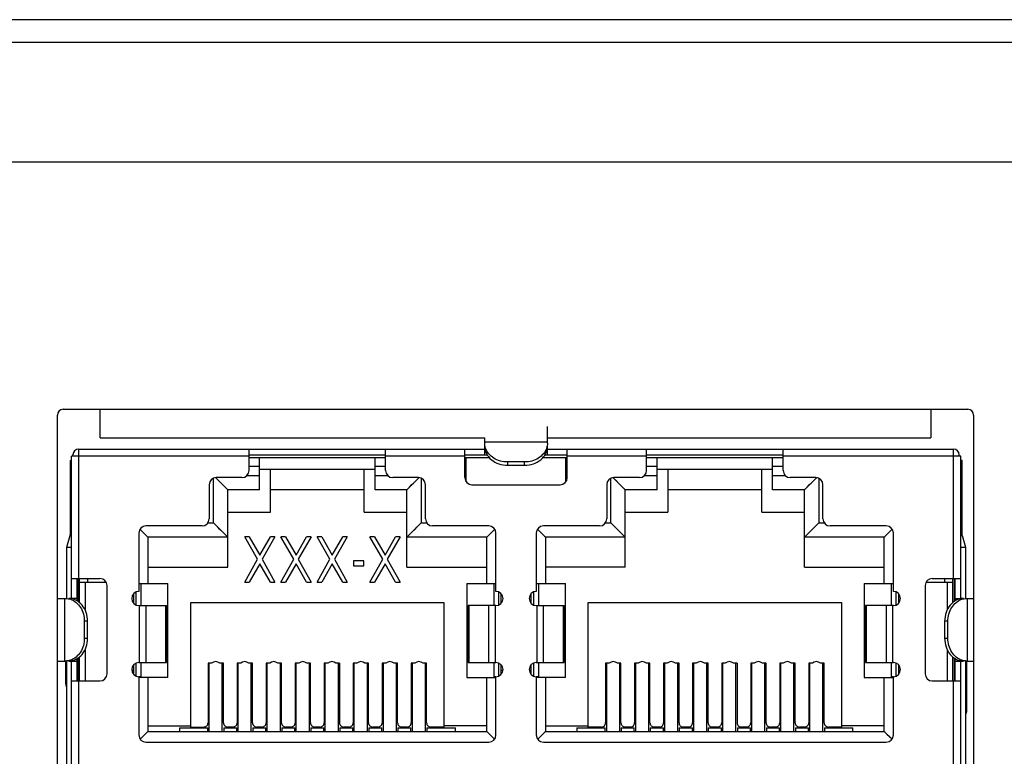
# Model space of a CAD drawing. Units: millimetres. Extents: x 0 to 1971, y 0 to 1223.
# Drawn here: x 1742 to 1777, y 525 to 551 of the extents above; entities that cross this region are included whole.
import ezdxf

# ---------------------------------------------------------------- set-up
doc = ezdxf.new("R2010")
doc.units = ezdxf.units.MM

msp = doc.modelspace()

# ---------------------------------------------------------------- linework, layer by layer
for p, q in [((1970.654, 551.377), (1597.254, 551.377)), ((1970.454, 550.577), (1597.454, 550.577)), ((1662.611, 546.377), (1908.297, 546.377)), ((1743.254, 510.677), (1743.254, 537.477)), ((1743.454, 537.677), (1775.254, 537.677)), ((1744.754, 536.677), (1744.754, 537.677)), ((1773.954, 537.677), (1773.954, 536.677)), ((1775.454, 537.477), (1775.454, 510.677)), ((1760.474, 536.484), (1760.474, 537.077)), ((1744.754, 536.677), (1758.274, 536.677)), ((1758.274, 536.484), (1758.274, 536.677)), ((1760.474, 536.518), (1758.274, 536.518)), ((1758.274, 536.077), (1758.274, 536.37)), ((1760.474, 536.677), (1773.954, 536.677)), ((1760.474, 536.077), (1760.474, 536.37)), ((1743.749, 531.027), (1743.749, 536.027)), ((1749.989, 536.027), (1743.749, 536.027)), ((1743.799, 536.027), (1743.799, 536.077)), ((1743.999, 536.277), (1743.999, 531.727)), ((1743.999, 536.277), (1758.274, 536.277)), ((1749.989, 535.527), (1749.989, 536.277)), ((1749.989, 536.077), (1754.789, 536.077)), ((1754.789, 535.527), (1754.789, 536.277)), ((1757.574, 536.027), (1754.789, 536.027)), ((1757.574, 535.277), (1757.574, 536.277)), ((1757.574, 536.077), (1758.36, 536.077)), ((1758.274, 536.166), (1758.315, 536.166)), ((1760.388, 536.077), (1761.174, 536.077)), ((1760.432, 536.166), (1760.474, 536.166)), ((1760.474, 536.277), (1774.749, 536.277)), ((1761.174, 535.277), (1761.174, 536.277)), ((1763.959, 536.027), (1761.174, 536.027)), ((1763.959, 535.527), (1763.959, 536.277)), ((1763.959, 536.077), (1768.759, 536.077)), ((1768.759, 535.527), (1768.759, 536.277)), ((1774.999, 536.027), (1768.759, 536.027)), ((1774.749, 531.727), (1774.749, 536.277)), ((1774.949, 536.027), (1774.949, 536.077)), ((1774.999, 531.027), (1774.999, 536.027)), ((1743.699, 535.877), (1743.699, 533.263)), ((1743.699, 535.877), (1743.749, 535.877)), ((1754.789, 535.977), (1749.989, 535.977)), ((1749.989, 535.677), (1750.359, 535.677)), ((1750.359, 534.852), (1750.359, 535.977)), ((1754.419, 534.852), (1754.419, 535.977)), ((1754.419, 535.677), (1754.789, 535.677)), ((1758.434, 535.977), (1757.574, 535.977)), ((1757.574, 535.677), (1757.624, 535.677)), ((1757.624, 535.128), (1757.624, 535.977)), ((1759.074, 535.827), (1759.074, 535.713)), ((1759.674, 535.827), (1759.074, 535.827)), ((1759.074, 535.713), (1759.674, 535.713)), ((1759.674, 535.713), (1759.674, 535.827)), ((1761.174, 535.977), (1760.314, 535.977)), ((1761.124, 535.128), (1761.124, 535.977)), ((1761.124, 535.677), (1761.174, 535.677)), ((1768.759, 535.977), (1763.959, 535.977)), ((1763.959, 535.677), (1764.329, 535.677)), ((1764.329, 534.852), (1764.329, 535.977)), ((1768.389, 534.852), (1768.389, 535.977)), ((1768.389, 535.677), (1768.759, 535.677)), ((1775.049, 535.877), (1774.999, 535.877)), ((1775.049, 533.263), (1775.049, 535.877)), ((1749.917, 535.352), (1750.359, 535.352)), ((1754.419, 535.557), (1750.359, 535.557)), ((1750.739, 534.057), (1750.739, 535.557)), ((1754.039, 534.057), (1754.039, 535.557)), ((1754.419, 535.352), (1754.86, 535.352)), ((1763.887, 535.352), (1764.329, 535.352)), ((1768.389, 535.557), (1764.329, 535.557)), ((1764.709, 535.557), (1764.709, 534.057)), ((1768.009, 534.057), (1768.009, 535.557)), ((1768.389, 535.352), (1768.83, 535.352)), ((1748.589, 535.027), (1748.589, 533.827)), ((1748.739, 533.682), (1748.739, 535.256)), ((1748.952, 535.139), (1748.816, 535.274)), ((1748.891, 535.2), (1748.816, 535.274)), ((1749.739, 535.277), (1748.839, 535.277)), ((1749.239, 534.852), (1748.891, 535.2)), ((1755.939, 535.277), (1755.039, 535.277)), ((1755.539, 534.852), (1755.958, 535.272)), ((1755.887, 535.2), (1755.959, 535.271)), ((1756.039, 535.256), (1756.039, 533.682)), ((1756.189, 533.827), (1756.189, 535.027)), ((1757.824, 535.027), (1760.924, 535.027)), ((1762.559, 535.027), (1762.559, 533.827)), ((1762.709, 533.682), (1762.709, 535.256)), ((1762.922, 535.139), (1762.786, 535.274)), ((1762.861, 535.2), (1762.786, 535.274)), ((1763.709, 535.277), (1762.809, 535.277)), ((1763.209, 534.852), (1762.861, 535.2)), ((1769.909, 535.277), (1769.009, 535.277)), ((1769.509, 534.852), (1769.928, 535.272)), ((1769.857, 535.2), (1769.929, 535.271)), ((1770.009, 535.256), (1770.009, 533.682)), ((1770.159, 533.827), (1770.159, 535.027)), ((1749.204, 534.886), (1749.148, 534.943)), ((1749.224, 534.867), (1749.204, 534.886)), ((1749.239, 532.132), (1749.239, 534.852)), ((1750.359, 534.852), (1749.239, 534.852)), ((1754.039, 534.852), (1750.739, 534.852)), ((1755.539, 534.852), (1754.419, 534.852)), ((1755.539, 532.132), (1755.539, 534.852)), ((1755.554, 534.867), (1755.573, 534.886)), ((1755.573, 534.886), (1755.63, 534.943)), ((1763.174, 534.886), (1763.118, 534.943)), ((1763.194, 534.867), (1763.174, 534.886)), ((1763.209, 532.132), (1763.209, 534.852)), ((1764.329, 534.852), (1763.209, 534.852)), ((1768.009, 534.852), (1764.709, 534.852)), ((1769.509, 534.852), (1768.389, 534.852)), ((1769.509, 532.132), (1769.509, 534.852)), ((1769.524, 534.867), (1769.543, 534.886)), ((1769.543, 534.886), (1769.6, 534.943)), ((1749.239, 534.057), (1750.739, 534.057)), ((1754.039, 534.057), (1755.539, 534.057)), ((1763.209, 534.057), (1764.709, 534.057)), ((1768.009, 534.057), (1769.509, 534.057)), ((1748.339, 533.577), (1746.364, 533.577)), ((1748.541, 533.682), (1748.739, 533.682)), ((1749.239, 533.182), (1748.739, 533.682)), ((1755.539, 533.182), (1756.039, 533.682)), ((1756.039, 533.682), (1756.236, 533.682)), ((1758.414, 533.577), (1756.439, 533.577)), ((1762.309, 533.577), (1760.334, 533.577)), ((1762.511, 533.682), (1762.709, 533.682)), ((1763.209, 533.182), (1762.709, 533.682)), ((1769.509, 533.182), (1770.009, 533.682)), ((1770.009, 533.682), (1770.206, 533.682)), ((1772.384, 533.577), (1770.409, 533.577)), ((1743.69, 533.234), (1743.571, 532.813)), ((1743.749, 533.234), (1743.69, 533.234)), ((1743.749, 533.263), (1743.697, 533.263)), ((1746.114, 533.327), (1746.114, 531.277)), ((1746.434, 533.182), (1746.154, 533.462)), ((1746.399, 533.216), (1746.343, 533.273)), ((1749.147, 533.273), (1749.062, 533.359)), ((1755.629, 533.273), (1755.715, 533.358)), ((1758.344, 533.182), (1758.623, 533.462)), ((1758.378, 533.216), (1758.435, 533.273)), ((1758.664, 531.277), (1758.664, 533.327)), ((1760.084, 533.327), (1760.084, 531.277)), ((1760.404, 533.182), (1760.124, 533.462)), ((1760.369, 533.216), (1760.313, 533.273)), ((1763.117, 533.273), (1763.032, 533.359)), ((1769.599, 533.273), (1769.685, 533.358)), ((1772.314, 533.182), (1772.593, 533.462)), ((1772.348, 533.216), (1772.405, 533.273)), ((1772.634, 531.277), (1772.634, 533.327)), ((1775.05, 533.263), (1774.999, 533.263)), ((1775.057, 533.234), (1774.999, 533.234)), ((1775.176, 532.813), (1775.057, 533.234)), ((1746.419, 533.197), (1746.399, 533.216)), ((1746.434, 533.182), (1746.434, 531.552)), ((1749.239, 533.182), (1746.434, 533.182)), ((1750.289, 532.414), (1749.839, 533.192)), ((1749.998, 533.192), (1749.839, 533.192)), ((1749.998, 533.192), (1750.369, 532.549)), ((1750.369, 532.549), (1750.74, 533.192)), ((1750.899, 533.192), (1750.448, 532.414)), ((1750.899, 533.192), (1750.74, 533.192)), ((1751.561, 532.414), (1751.111, 533.192)), ((1751.27, 533.192), (1751.111, 533.192)), ((1751.27, 533.192), (1751.641, 532.549)), ((1751.641, 532.549), (1752.012, 533.192)), ((1752.171, 533.192), (1751.72, 532.414)), ((1752.171, 533.192), (1752.012, 533.192)), ((1752.833, 532.414), (1752.383, 533.192)), ((1752.542, 533.192), (1752.383, 533.192)), ((1752.542, 533.192), (1752.913, 532.549)), ((1752.913, 532.549), (1753.284, 533.192)), ((1753.443, 533.192), (1752.992, 532.414)), ((1753.443, 533.192), (1753.284, 533.192)), ((1754.688, 532.414), (1754.238, 533.192)), ((1754.397, 533.192), (1754.238, 533.192)), ((1754.397, 533.192), (1754.768, 532.549)), ((1754.768, 532.549), (1755.139, 533.192)), ((1755.298, 533.192), (1754.847, 532.414)), ((1755.298, 533.192), (1755.139, 533.192)), ((1758.344, 533.182), (1755.539, 533.182)), ((1758.344, 531.552), (1758.344, 533.182)), ((1758.359, 533.197), (1758.378, 533.216)), ((1760.389, 533.197), (1760.369, 533.216)), ((1760.404, 533.182), (1760.404, 531.552)), ((1763.209, 533.182), (1760.404, 533.182)), ((1772.314, 533.182), (1769.509, 533.182)), ((1772.314, 531.552), (1772.314, 533.182)), ((1772.329, 533.197), (1772.348, 533.216)), ((1743.571, 532.813), (1743.571, 531.027)), ((1743.749, 532.813), (1743.571, 532.813)), ((1775.176, 532.813), (1774.999, 532.813)), ((1775.176, 531.027), (1775.176, 532.813)), ((1749.839, 531.602), (1750.289, 532.414)), ((1750.369, 532.245), (1749.998, 531.602)), ((1750.74, 531.602), (1750.369, 532.245)), ((1750.448, 532.414), (1750.899, 531.602)), ((1751.111, 531.602), (1751.561, 532.414)), ((1751.641, 532.245), (1751.27, 531.602)), ((1752.012, 531.602), (1751.641, 532.245)), ((1751.72, 532.414), (1752.171, 531.602)), ((1752.383, 531.602), (1752.833, 532.414)), ((1752.913, 532.245), (1752.542, 531.602)), ((1753.284, 531.602), (1752.913, 532.245)), ((1752.992, 532.414), (1753.443, 531.602)), ((1753.655, 532.346), (1753.655, 532.177)), ((1754.026, 532.346), (1753.655, 532.346)), ((1754.026, 532.177), (1754.026, 532.346)), ((1754.238, 531.602), (1754.688, 532.414)), ((1754.768, 532.245), (1754.397, 531.602)), ((1755.139, 531.602), (1754.768, 532.245)), ((1754.847, 532.414), (1755.298, 531.602)), ((1746.434, 532.132), (1749.239, 532.132)), ((1753.655, 532.177), (1754.026, 532.177)), ((1755.539, 532.132), (1758.344, 532.132)), ((1763.209, 532.132), (1760.404, 532.132)), ((1769.509, 532.132), (1772.314, 532.132)), ((1743.749, 531.727), (1744.749, 531.727)), ((1743.949, 530.941), (1743.949, 531.727)), ((1743.969, 531.727), (1743.969, 530.929)), ((1744.024, 531.727), (1744.024, 530.887)), ((1744.024, 531.602), (1744.964, 531.602)), ((1744.224, 531.602), (1744.224, 530.629)), ((1744.324, 531.602), (1744.324, 531.727)), ((1746.114, 531.552), (1747.139, 531.552)), ((1746.189, 531.552), (1746.189, 530.777)), ((1747.139, 528.252), (1747.139, 531.552)), ((1749.839, 531.602), (1749.998, 531.602)), ((1750.74, 531.602), (1750.899, 531.602)), ((1751.111, 531.602), (1751.27, 531.602)), ((1752.012, 531.602), (1752.171, 531.602)), ((1752.383, 531.602), (1752.542, 531.602)), ((1753.284, 531.602), (1753.443, 531.602)), ((1754.238, 531.602), (1754.397, 531.602)), ((1755.139, 531.602), (1755.298, 531.602)), ((1757.639, 531.552), (1757.639, 528.252)), ((1757.639, 531.552), (1758.664, 531.552)), ((1758.589, 531.552), (1758.589, 530.777)), ((1760.084, 531.552), (1761.109, 531.552)), ((1760.159, 531.552), (1760.159, 530.777)), ((1761.109, 528.252), (1761.109, 531.552)), ((1771.609, 531.552), (1771.609, 528.252)), ((1771.609, 531.552), (1772.634, 531.552)), ((1772.559, 531.552), (1772.559, 530.777)), ((1773.783, 531.602), (1774.724, 531.602)), ((1773.999, 531.727), (1774.999, 531.727)), ((1774.424, 531.727), (1774.424, 531.602)), ((1774.524, 531.602), (1774.524, 530.629)), ((1774.724, 530.887), (1774.724, 531.727)), ((1774.779, 530.929), (1774.779, 531.727)), ((1774.799, 530.941), (1774.799, 531.727)), ((1744.999, 528.377), (1744.999, 531.477)), ((1745.939, 530.849), (1745.939, 531.205)), ((1746.012, 531.254), (1746.012, 530.799)), ((1758.766, 530.799), (1758.766, 531.254)), ((1758.839, 531.205), (1758.839, 530.849)), ((1759.909, 530.849), (1759.909, 531.205)), ((1759.982, 531.254), (1759.982, 530.799)), ((1772.736, 530.799), (1772.736, 531.254)), ((1772.809, 531.205), (1772.809, 530.849)), ((1773.749, 531.477), (1773.749, 528.377)), ((1743.254, 531.027), (1743.541, 531.027)), ((1743.508, 531.027), (1743.508, 528.827)), ((1743.949, 531.027), (1743.655, 531.027)), ((1743.86, 530.985), (1743.86, 531.027)), ((1747.939, 526.507), (1747.939, 530.882)), ((1747.939, 530.882), (1756.839, 530.882)), ((1756.839, 530.882), (1756.839, 526.507)), ((1761.909, 526.507), (1761.909, 530.882)), ((1761.909, 530.882), (1770.809, 530.882)), ((1770.809, 530.882), (1770.809, 526.507)), ((1774.799, 531.027), (1775.092, 531.027)), ((1774.888, 531.027), (1774.888, 530.985)), ((1775.206, 531.027), (1775.454, 531.027)), ((1775.24, 528.827), (1775.24, 531.027)), ((1746.114, 530.777), (1747.089, 530.777)), ((1746.144, 528.777), (1746.144, 530.777)), ((1746.357, 530.777), (1746.357, 528.777)), ((1747.068, 528.777), (1747.068, 530.777)), ((1747.089, 528.777), (1747.089, 530.777)), ((1757.689, 530.777), (1757.689, 528.777)), ((1758.664, 530.777), (1757.689, 530.777)), ((1757.709, 530.777), (1757.709, 528.777)), ((1758.42, 528.777), (1758.42, 530.777)), ((1758.634, 530.777), (1758.634, 528.777)), ((1760.084, 530.777), (1761.059, 530.777)), ((1760.114, 528.777), (1760.114, 530.777)), ((1760.327, 530.777), (1760.327, 528.777)), ((1761.038, 528.777), (1761.038, 530.777)), ((1761.059, 528.777), (1761.059, 530.777)), ((1771.659, 530.777), (1771.659, 528.777)), ((1772.634, 530.777), (1771.659, 530.777)), ((1771.679, 530.777), (1771.679, 528.777)), ((1772.39, 528.777), (1772.39, 530.777)), ((1772.604, 530.777), (1772.604, 528.777)), ((1744.199, 530.227), (1744.199, 529.627)), ((1744.313, 530.227), (1744.199, 530.227)), ((1744.313, 529.627), (1744.313, 530.227)), ((1774.435, 530.227), (1774.435, 529.627)), ((1774.549, 530.227), (1774.435, 530.227)), ((1774.549, 529.627), (1774.549, 530.227)), ((1744.199, 529.627), (1744.313, 529.627)), ((1774.435, 529.627), (1774.549, 529.627)), ((1744.224, 529.225), (1744.224, 528.127)), ((1774.524, 529.225), (1774.524, 528.127)), ((1743.254, 528.827), (1743.541, 528.827)), ((1743.549, 528.027), (1743.549, 528.827)), ((1743.571, 528.827), (1743.571, 518.427)), ((1743.655, 528.827), (1743.949, 528.827)), ((1743.749, 518.427), (1743.749, 528.827)), ((1743.86, 528.827), (1743.86, 528.868)), ((1743.949, 528.127), (1743.949, 528.913)), ((1743.969, 528.925), (1743.969, 528.127)), ((1744.024, 528.966), (1744.024, 528.127)), ((1746.012, 528.754), (1746.012, 528.299)), ((1746.114, 528.777), (1747.089, 528.777)), ((1746.189, 528.777), (1746.189, 528.252)), ((1748.549, 528.752), (1748.549, 526.657)), ((1748.675, 528.752), (1748.549, 528.752)), ((1748.589, 526.352), (1748.589, 528.752)), ((1749.089, 528.752), (1748.963, 528.752)), ((1749.049, 526.352), (1749.049, 528.752)), ((1749.089, 526.657), (1749.089, 528.752)), ((1749.569, 528.752), (1749.569, 526.657)), ((1749.695, 528.752), (1749.569, 528.752)), ((1749.609, 526.352), (1749.609, 528.752)), ((1750.109, 528.752), (1749.983, 528.752)), ((1750.069, 526.352), (1750.069, 528.752)), ((1750.109, 526.657), (1750.109, 528.752)), ((1750.589, 528.752), (1750.589, 526.657)), ((1750.715, 528.752), (1750.589, 528.752)), ((1750.629, 526.352), (1750.629, 528.752)), ((1751.129, 528.752), (1751.003, 528.752)), ((1751.089, 526.352), (1751.089, 528.752)), ((1751.129, 526.657), (1751.129, 528.752)), ((1751.609, 528.752), (1751.609, 526.657)), ((1751.735, 528.752), (1751.609, 528.752)), ((1751.649, 526.352), (1751.649, 528.752)), ((1752.149, 528.752), (1752.023, 528.752)), ((1752.109, 526.352), (1752.109, 528.752)), ((1752.149, 526.657), (1752.149, 528.752)), ((1752.629, 528.752), (1752.629, 526.657)), ((1752.755, 528.752), (1752.629, 528.752)), ((1752.669, 526.352), (1752.669, 528.752)), ((1753.169, 528.752), (1753.043, 528.752)), ((1753.129, 526.352), (1753.129, 528.752)), ((1753.169, 528.752), (1753.169, 526.657)), ((1753.649, 528.752), (1753.649, 526.657)), ((1753.775, 528.752), (1753.649, 528.752)), ((1753.689, 526.352), (1753.689, 528.752)), ((1754.189, 528.752), (1754.063, 528.752)), ((1754.149, 526.352), (1754.149, 528.752)), ((1754.189, 526.657), (1754.189, 528.752)), ((1754.669, 528.752), (1754.669, 526.657)), ((1754.795, 528.752), (1754.669, 528.752)), ((1754.709, 526.352), (1754.709, 528.752)), ((1755.209, 528.752), (1755.083, 528.752)), ((1755.169, 526.352), (1755.169, 528.752)), ((1755.209, 526.657), (1755.209, 528.752)), ((1755.689, 528.752), (1755.689, 526.657)), ((1755.815, 528.752), (1755.689, 528.752)), ((1755.729, 526.352), (1755.729, 528.752)), ((1756.229, 528.752), (1756.103, 528.752)), ((1756.189, 526.352), (1756.189, 528.752)), ((1756.229, 526.657), (1756.229, 528.752)), ((1757.689, 528.777), (1758.664, 528.777)), ((1758.589, 528.777), (1758.589, 528.252)), ((1758.766, 528.299), (1758.766, 528.754)), ((1759.982, 528.754), (1759.982, 528.299)), ((1760.084, 528.777), (1761.059, 528.777)), ((1760.159, 528.777), (1760.159, 528.252)), ((1762.519, 528.752), (1762.519, 526.657)), ((1762.645, 528.752), (1762.519, 528.752)), ((1762.559, 526.352), (1762.559, 528.752)), ((1763.059, 528.752), (1762.933, 528.752)), ((1763.019, 526.352), (1763.019, 528.752)), ((1763.059, 526.657), (1763.059, 528.752)), ((1763.539, 528.752), (1763.539, 526.657)), ((1763.665, 528.752), (1763.539, 528.752)), ((1763.579, 526.352), (1763.579, 528.752)), ((1764.079, 528.752), (1763.953, 528.752)), ((1764.039, 526.352), (1764.039, 528.752)), ((1764.079, 526.657), (1764.079, 528.752)), ((1764.559, 528.752), (1764.559, 526.657)), ((1764.685, 528.752), (1764.559, 528.752)), ((1764.599, 526.352), (1764.599, 528.752)), ((1765.099, 528.752), (1764.973, 528.752)), ((1765.059, 526.352), (1765.059, 528.752)), ((1765.099, 526.657), (1765.099, 528.752)), ((1765.579, 528.752), (1765.579, 526.657)), ((1765.705, 528.752), (1765.579, 528.752)), ((1765.619, 526.352), (1765.619, 528.752)), ((1766.119, 528.752), (1765.993, 528.752)), ((1766.079, 526.352), (1766.079, 528.752)), ((1766.119, 526.657), (1766.119, 528.752)), ((1766.599, 528.752), (1766.599, 526.657)), ((1766.725, 528.752), (1766.599, 528.752)), ((1766.639, 526.352), (1766.639, 528.752)), ((1767.139, 528.752), (1767.013, 528.752)), ((1767.099, 526.352), (1767.099, 528.752)), ((1767.139, 528.752), (1767.139, 526.657)), ((1767.619, 528.752), (1767.619, 526.657)), ((1767.745, 528.752), (1767.619, 528.752)), ((1767.659, 526.352), (1767.659, 528.752)), ((1768.159, 528.752), (1768.033, 528.752)), ((1768.119, 526.352), (1768.119, 528.752)), ((1768.159, 526.657), (1768.159, 528.752)), ((1768.639, 528.752), (1768.639, 526.657)), ((1768.765, 528.752), (1768.639, 528.752)), ((1768.679, 526.352), (1768.679, 528.752)), ((1769.179, 528.752), (1769.053, 528.752)), ((1769.139, 526.352), (1769.139, 528.752)), ((1769.179, 526.657), (1769.179, 528.752)), ((1769.659, 528.752), (1769.659, 526.657)), ((1769.785, 528.752), (1769.659, 528.752)), ((1769.699, 526.352), (1769.699, 528.752)), ((1770.199, 528.752), (1770.073, 528.752)), ((1770.159, 526.352), (1770.159, 528.752)), ((1770.199, 526.657), (1770.199, 528.752)), ((1771.659, 528.777), (1772.634, 528.777)), ((1772.559, 528.777), (1772.559, 528.252)), ((1772.736, 528.299), (1772.736, 528.754)), ((1774.724, 528.127), (1774.724, 528.966)), ((1774.779, 528.127), (1774.779, 528.925)), ((1774.799, 528.127), (1774.799, 528.913)), ((1774.799, 528.827), (1775.092, 528.827)), ((1774.888, 528.868), (1774.888, 528.827)), ((1774.999, 518.427), (1774.999, 528.827)), ((1775.176, 518.427), (1775.176, 528.827)), ((1775.199, 528.827), (1775.199, 527.027)), ((1775.206, 528.827), (1775.454, 528.827)), ((1745.864, 528.502), (1745.939, 528.502)), ((1745.939, 528.349), (1745.939, 528.705)), ((1758.839, 528.705), (1758.839, 528.349)), ((1758.839, 528.502), (1758.914, 528.502)), ((1759.834, 528.502), (1759.909, 528.502)), ((1759.909, 528.349), (1759.909, 528.705)), ((1772.809, 528.705), (1772.809, 528.349)), ((1772.809, 528.502), (1772.884, 528.502)), ((1743.749, 528.127), (1744.749, 528.127)), ((1743.999, 528.127), (1743.999, 519.127)), ((1746.114, 528.277), (1746.114, 526.227)), ((1746.189, 528.277), (1746.114, 528.277)), ((1747.139, 528.252), (1746.114, 528.252)), ((1746.434, 528.252), (1746.434, 526.352)), ((1757.639, 528.252), (1758.664, 528.252)), ((1758.344, 526.352), (1758.344, 528.252)), ((1758.664, 528.277), (1758.589, 528.277)), ((1758.664, 526.227), (1758.664, 528.277)), ((1760.084, 528.277), (1760.084, 526.227)), ((1760.159, 528.277), (1760.084, 528.277)), ((1761.109, 528.252), (1760.084, 528.252)), ((1760.404, 528.252), (1760.404, 526.352)), ((1771.609, 528.252), (1772.634, 528.252)), ((1772.314, 526.352), (1772.314, 528.252)), ((1772.634, 528.277), (1772.559, 528.277)), ((1772.634, 526.227), (1772.634, 528.277)), ((1773.999, 528.127), (1774.999, 528.127)), ((1774.749, 519.127), (1774.749, 528.127)), ((1746.434, 526.352), (1746.162, 526.08)), ((1746.399, 526.317), (1746.342, 526.261)), ((1746.419, 526.337), (1746.399, 526.317)), ((1746.434, 526.352), (1746.43, 526.348)), ((1746.434, 526.547), (1747.939, 526.547)), ((1746.434, 526.352), (1758.344, 526.352)), ((1747.539, 526.477), (1747.539, 526.352)), ((1747.539, 526.477), (1748.539, 526.477)), ((1747.939, 526.507), (1748.399, 526.507)), ((1748.539, 526.352), (1748.539, 526.477)), ((1749.099, 526.477), (1749.099, 526.352)), ((1749.099, 526.477), (1749.559, 526.477)), ((1749.419, 526.507), (1749.239, 526.507)), ((1749.559, 526.352), (1749.559, 526.477)), ((1750.119, 526.477), (1750.119, 526.352)), ((1750.119, 526.477), (1750.579, 526.477)), ((1750.439, 526.507), (1750.259, 526.507)), ((1750.579, 526.352), (1750.579, 526.477)), ((1751.139, 526.477), (1751.139, 526.352)), ((1751.139, 526.477), (1751.599, 526.477)), ((1751.459, 526.507), (1751.279, 526.507)), ((1751.599, 526.352), (1751.599, 526.477)), ((1752.159, 526.477), (1752.159, 526.352)), ((1752.159, 526.477), (1752.619, 526.477)), ((1752.479, 526.507), (1752.299, 526.507)), ((1752.619, 526.352), (1752.619, 526.477)), ((1753.179, 526.477), (1753.179, 526.352)), ((1753.179, 526.477), (1753.639, 526.477)), ((1753.499, 526.507), (1753.319, 526.507)), ((1753.639, 526.352), (1753.639, 526.477)), ((1754.199, 526.477), (1754.199, 526.352)), ((1754.199, 526.477), (1754.659, 526.477)), ((1754.519, 526.507), (1754.339, 526.507)), ((1754.659, 526.352), (1754.659, 526.477)), ((1755.219, 526.477), (1755.219, 526.352)), ((1755.219, 526.477), (1755.679, 526.477)), ((1755.539, 526.507), (1755.359, 526.507)), ((1755.679, 526.352), (1755.679, 526.477)), ((1756.239, 526.477), (1756.239, 526.352)), ((1756.239, 526.477), (1757.239, 526.477)), ((1756.839, 526.507), (1756.379, 526.507)), ((1758.344, 526.547), (1756.839, 526.547)), ((1757.239, 526.352), (1757.239, 526.477)), ((1758.344, 526.352), (1758.566, 526.13)), ((1758.359, 526.337), (1758.378, 526.318)), ((1758.378, 526.318), (1758.435, 526.261)), ((1760.404, 526.352), (1760.132, 526.08)), ((1760.369, 526.317), (1760.312, 526.261)), ((1760.389, 526.337), (1760.369, 526.317)), ((1760.404, 526.352), (1760.4, 526.348)), ((1760.404, 526.547), (1761.909, 526.547)), ((1760.404, 526.352), (1772.314, 526.352)), ((1761.509, 526.477), (1761.509, 526.352)), ((1761.509, 526.477), (1762.509, 526.477)), ((1762.369, 526.507), (1761.909, 526.507)), ((1762.509, 526.352), (1762.509, 526.477)), ((1763.069, 526.477), (1763.069, 526.352)), ((1763.069, 526.477), (1763.529, 526.477)), ((1763.389, 526.507), (1763.209, 526.507)), ((1763.529, 526.352), (1763.529, 526.477)), ((1764.089, 526.477), (1764.089, 526.352)), ((1764.089, 526.477), (1764.549, 526.477)), ((1764.409, 526.507), (1764.229, 526.507)), ((1764.549, 526.352), (1764.549, 526.477)), ((1765.109, 526.477), (1765.109, 526.352)), ((1765.109, 526.477), (1765.569, 526.477)), ((1765.429, 526.507), (1765.249, 526.507)), ((1765.569, 526.352), (1765.569, 526.477)), ((1766.129, 526.477), (1766.129, 526.352)), ((1766.129, 526.477), (1766.589, 526.477)), ((1766.449, 526.507), (1766.269, 526.507)), ((1766.589, 526.352), (1766.589, 526.477)), ((1767.149, 526.477), (1767.149, 526.352)), ((1767.149, 526.477), (1767.609, 526.477)), ((1767.469, 526.507), (1767.289, 526.507)), ((1767.609, 526.352), (1767.609, 526.477)), ((1768.169, 526.477), (1768.169, 526.352)), ((1768.169, 526.477), (1768.629, 526.477)), ((1768.489, 526.507), (1768.309, 526.507)), ((1768.629, 526.352), (1768.629, 526.477)), ((1769.189, 526.477), (1769.189, 526.352)), ((1769.189, 526.477), (1769.649, 526.477)), ((1769.509, 526.507), (1769.329, 526.507)), ((1769.649, 526.352), (1769.649, 526.477)), ((1770.209, 526.477), (1770.209, 526.352)), ((1770.209, 526.477), (1771.209, 526.477)), ((1770.809, 526.507), (1770.349, 526.507)), ((1772.314, 526.547), (1770.809, 526.547)), ((1771.209, 526.352), (1771.209, 526.477)), ((1772.314, 526.352), (1772.536, 526.13)), ((1772.329, 526.337), (1772.348, 526.318)), ((1772.348, 526.318), (1772.405, 526.261)), ((1746.364, 525.977), (1758.414, 525.977)), ((1760.334, 525.977), (1772.384, 525.977))]:
    msp.add_line(p, q)
for points in [[(1749.148, 534.943), (1749.062, 535.028), (1749.007, 535.083)], [(1755.63, 534.943), (1755.715, 535.029), (1755.77, 535.083)], [(1763.118, 534.943), (1763.032, 535.028), (1762.977, 535.083)], [(1769.6, 534.943), (1769.685, 535.029), (1769.74, 535.083)], [(1749.062, 533.359), (1748.952, 533.468), (1748.891, 533.53), (1748.819, 533.601), (1748.739, 533.682)], [(1755.715, 533.358), (1755.825, 533.469), (1755.887, 533.53), (1755.958, 533.602), (1756.039, 533.682)], [(1763.032, 533.359), (1762.922, 533.468), (1762.861, 533.53), (1762.789, 533.601), (1762.709, 533.682)], [(1769.685, 533.358), (1769.795, 533.469), (1769.857, 533.53), (1769.928, 533.602), (1770.009, 533.682)], [(1746.343, 533.273), (1746.257, 533.358), (1746.202, 533.413)], [(1749.224, 533.197), (1749.204, 533.216), (1749.147, 533.273)], [(1755.554, 533.197), (1755.573, 533.216), (1755.629, 533.273)], [(1758.435, 533.273), (1758.52, 533.359), (1758.575, 533.413)], [(1760.313, 533.273), (1760.227, 533.358), (1760.172, 533.413)], [(1763.194, 533.197), (1763.174, 533.216), (1763.117, 533.273)], [(1769.524, 533.197), (1769.543, 533.216), (1769.599, 533.273)], [(1772.405, 533.273), (1772.49, 533.359), (1772.545, 533.413)], [(1746.342, 526.261), (1746.257, 526.175), (1746.211, 526.129)], [(1758.435, 526.261), (1758.521, 526.175), (1758.615, 526.08)], [(1760.312, 526.261), (1760.227, 526.175), (1760.181, 526.129)], [(1772.405, 526.261), (1772.491, 526.175), (1772.585, 526.08)]]:
    msp.add_lwpolyline(points)
for centre, radius, start, end in [((1743.454, 537.477), 0.2, 90, 180), ((1775.254, 537.477), 0.2, 0, 90), ((1743.999, 536.077), 0.2, 90, 180), ((1774.749, 536.077), 0.2, 0, 90), ((1749.739, 535.527), 0.25, 270, 0), ((1755.039, 535.527), 0.25, 180, 270), ((1763.709, 535.527), 0.25, 270, 0), ((1769.009, 535.527), 0.25, 180, 270), ((1748.839, 535.027), 0.25, 90, 180), ((1755.939, 535.027), 0.25, 0, 90), ((1757.824, 535.277), 0.25, 180, 270), ((1760.924, 535.277), 0.25, 270, 0), ((1762.809, 535.027), 0.25, 90, 180), ((1769.909, 535.027), 0.25, 0, 90), ((1746.364, 533.327), 0.25, 90, 180), ((1748.339, 533.827), 0.25, 270, 0), ((1756.439, 533.827), 0.25, 180, 270), ((1758.414, 533.327), 0.25, 0, 90), ((1760.334, 533.327), 0.25, 90, 180), ((1762.309, 533.827), 0.25, 270, 0), ((1770.409, 533.827), 0.25, 180, 270), ((1772.384, 533.327), 0.25, 0, 90), ((1744.749, 531.477), 0.25, 0, 90), ((1773.999, 531.477), 0.25, 90, 180), ((1746.114, 531.027), 0.25, 90, 270), ((1758.664, 531.027), 0.25, 270, 90), ((1760.084, 531.027), 0.25, 90, 270), ((1772.634, 531.027), 0.25, 270, 90), ((1746.114, 528.527), 0.25, 90, 270), ((1758.664, 528.527), 0.25, 270, 90), ((1760.084, 528.527), 0.25, 90, 270), ((1772.634, 528.527), 0.25, 270, 90), ((1744.749, 528.377), 0.25, 270, 0), ((1773.999, 528.377), 0.25, 180, 270), ((1743.899, 528.027), 0.35, 180, 198.0304), ((1774.849, 527.027), 0.35, 341.9685, 0), ((1746.364, 526.227), 0.25, 180, 270), ((1758.414, 526.227), 0.25, 270, 0), ((1760.334, 526.227), 0.25, 180, 270), ((1772.384, 526.227), 0.25, 270, 0)]:
    msp.add_arc(centre, radius, start, end)
for centre, major_axis, ratio, start_param, end_param in [((1748.819, 528.56), (0, 0.246), 0.936672, 5.606696, 6.959674), ((1749.839, 528.56), (0, 0.246), 0.936672, 5.606696, 6.959674), ((1750.859, 528.56), (0, 0.246), 0.936672, 5.606696, 6.959674), ((1751.879, 528.56), (0, 0.246), 0.936672, 5.606696, 6.959674), ((1752.899, 528.56), (0, 0.246), 0.936672, 5.606696, 6.959674), ((1753.919, 528.56), (0, 0.246), 0.936672, 5.606696, 6.959674), ((1754.939, 528.56), (0, 0.246), 0.936672, 5.606696, 6.959674), ((1755.959, 528.56), (0, 0.246), 0.936672, 5.606696, 6.959674), ((1762.789, 528.56), (0, 0.246), 0.936672, 5.606696, 6.959674), ((1763.809, 528.56), (0, 0.246), 0.936672, 5.606696, 6.959674), ((1764.829, 528.56), (0, 0.246), 0.936672, 5.606696, 6.959674), ((1765.849, 528.56), (0, 0.246), 0.936672, 5.606696, 6.959674), ((1766.869, 528.56), (0, 0.246), 0.936672, 5.606696, 6.959674), ((1767.889, 528.56), (0, 0.246), 0.936672, 5.606696, 6.959674), ((1768.909, 528.56), (0, 0.246), 0.936672, 5.606696, 6.959674), ((1769.929, 528.56), (0, 0.246), 0.936672, 5.606696, 6.959674), ((1748.399, 526.657), (0, -0.15), 0.999014, 6.283185, 7.853982), ((1749.239, 526.657), (0, 0.15), 0.999014, 1.570796, 3.141593), ((1749.419, 526.657), (0, 0.15), 0.999014, -3.141593, -1.570796), ((1750.259, 526.657), (0, 0.15), 0.999014, 1.570796, 3.141593), ((1750.439, 526.657), (0, 0.15), 0.999014, -3.141593, -1.570796), ((1751.279, 526.657), (0, 0.15), 0.999014, 1.570796, 3.141593), ((1751.459, 526.657), (0, 0.15), 0.999014, -3.141593, -1.570796), ((1752.299, 526.657), (0, 0.15), 0.999014, 1.570796, 3.141593), ((1752.479, 526.657), (0, 0.15), 0.999014, -3.141593, -1.570796), ((1753.319, 526.657), (0, 0.15), 0.999014, 1.570796, 3.141593), ((1753.499, 526.657), (0, 0.15), 0.999014, -3.141593, -1.570796), ((1754.339, 526.657), (0, 0.15), 0.999014, 1.570796, 3.141593), ((1754.519, 526.657), (0, 0.15), 0.999014, -3.141593, -1.570796), ((1755.359, 526.657), (0, 0.15), 0.999014, 1.570796, 3.141593), ((1755.539, 526.657), (0, 0.15), 0.999014, -3.141593, -1.570796), ((1756.379, 526.657), (0, 0.15), 0.999014, 1.570796, 3.141593), ((1762.369, 526.657), (0, 0.15), 0.999014, -3.141593, -1.570796), ((1763.209, 526.657), (0, 0.15), 0.999014, 1.570796, 3.141593), ((1763.389, 526.657), (0, 0.15), 0.999014, -3.141593, -1.570796), ((1764.229, 526.657), (0, 0.15), 0.999014, 1.570796, 3.141593), ((1764.409, 526.657), (0, 0.15), 0.999014, -3.141593, -1.570796), ((1765.249, 526.657), (0, 0.15), 0.999014, 1.570796, 3.141593), ((1765.429, 526.657), (0, 0.15), 0.999014, -3.141593, -1.570796), ((1766.269, 526.657), (0, 0.15), 0.999014, 1.570796, 3.141593), ((1766.449, 526.657), (0, 0.15), 0.999014, -3.141593, -1.570796), ((1767.289, 526.657), (0, 0.15), 0.999014, 1.570796, 3.141593), ((1767.469, 526.657), (0, 0.15), 0.999014, -3.141593, -1.570796), ((1768.309, 526.657), (0, 0.15), 0.999014, 1.570796, 3.141593), ((1768.489, 526.657), (0, 0.15), 0.999014, -3.141593, -1.570796), ((1769.329, 526.657), (0, 0.15), 0.999014, 1.570796, 3.141593), ((1769.509, 526.657), (0, 0.15), 0.999014, -3.141593, -1.570796), ((1770.349, 526.657), (0, 0.15), 0.999014, 1.570796, 3.141593)]:
    msp.add_ellipse(centre, major_axis=major_axis, ratio=ratio, start_param=start_param, end_param=end_param)
for points in [[(1758.301, 536.314), (1758.283, 536.368), (1758.274, 536.427), (1758.274, 536.484)], [(1760.474, 536.484), (1760.474, 536.427), (1760.464, 536.368), (1760.446, 536.314)], [(1743.697, 533.263), (1743.696, 533.253), (1743.694, 533.243), (1743.69, 533.234)], [(1775.057, 533.234), (1775.054, 533.243), (1775.051, 533.253), (1775.05, 533.263)], [(1743.541, 531.027), (1743.599, 531.027), (1743.657, 531.017), (1743.712, 530.999)], [(1775.035, 530.999), (1775.09, 531.017), (1775.148, 531.027), (1775.206, 531.027)], [(1743.712, 528.854), (1743.657, 528.836), (1743.599, 528.827), (1743.541, 528.827)], [(1775.206, 528.827), (1775.148, 528.827), (1775.09, 528.836), (1775.035, 528.854)]]:
    msp.add_open_spline(points, degree=3)
for points, knots in [([(1758.274, 536.37), (1758.274, 536.284), (1758.319, 536.104), (1758.502, 535.886), (1758.767, 535.745), (1758.97, 535.713), (1759.074, 535.713)], [0, 0, 0, 0, 0.227062, 0.46816, 0.727862, 1, 1, 1, 1]), ([(1759.674, 535.713), (1759.777, 535.713), (1759.981, 535.745), (1760.245, 535.886), (1760.429, 536.104), (1760.474, 536.284), (1760.474, 536.37)], [0, 0, 0, 0, 0.272138, 0.53184, 0.772938, 1, 1, 1, 1]), ([(1759.074, 535.827), (1758.905, 535.827), (1758.578, 535.907), (1758.348, 536.17), (1758.301, 536.314)], [0, 0, 0, 0, 0.527468, 1, 1, 1, 1]), ([(1760.446, 536.314), (1760.399, 536.17), (1760.17, 535.907), (1759.842, 535.827), (1759.674, 535.827)], [0, 0, 0, 0, 0.472531, 1, 1, 1, 1]), ([(1744.313, 530.227), (1744.313, 530.33), (1744.28, 530.534), (1744.139, 530.798), (1743.922, 530.982), (1743.742, 531.027), (1743.655, 531.027)], [0, 0, 0, 0, 0.272138, 0.53184, 0.772938, 1, 1, 1, 1]), ([(1743.712, 530.999), (1743.855, 530.953), (1744.118, 530.723), (1744.199, 530.395), (1744.199, 530.227)], [0, 0, 0, 0, 0.472531, 1, 1, 1, 1]), ([(1775.092, 531.027), (1775.006, 531.027), (1774.826, 530.982), (1774.608, 530.798), (1774.467, 530.534), (1774.435, 530.33), (1774.435, 530.227)], [0, 0, 0, 0, 0.227062, 0.46816, 0.727862, 1, 1, 1, 1]), ([(1774.549, 530.227), (1774.549, 530.395), (1774.629, 530.723), (1774.892, 530.953), (1775.035, 530.999)], [0, 0, 0, 0, 0.527468, 1, 1, 1, 1]), ([(1743.655, 528.827), (1743.742, 528.827), (1743.922, 528.872), (1744.139, 529.055), (1744.28, 529.32), (1744.313, 529.523), (1744.313, 529.627)], [0, 0, 0, 0, 0.227062, 0.46816, 0.727862, 1, 1, 1, 1]), ([(1744.199, 529.627), (1744.199, 529.458), (1744.118, 529.131), (1743.855, 528.901), (1743.712, 528.854)], [0, 0, 0, 0, 0.527468, 1, 1, 1, 1]), ([(1774.435, 529.627), (1774.435, 529.523), (1774.467, 529.32), (1774.608, 529.055), (1774.826, 528.872), (1775.006, 528.827), (1775.092, 528.827)], [0, 0, 0, 0, 0.272138, 0.53184, 0.772938, 1, 1, 1, 1]), ([(1775.035, 528.854), (1774.892, 528.901), (1774.629, 529.131), (1774.549, 529.458), (1774.549, 529.627)], [0, 0, 0, 0, 0.472531, 1, 1, 1, 1])]:
    msp.add_open_spline(points, degree=3, knots=knots)

doc.saveas('drawing.dxf')
